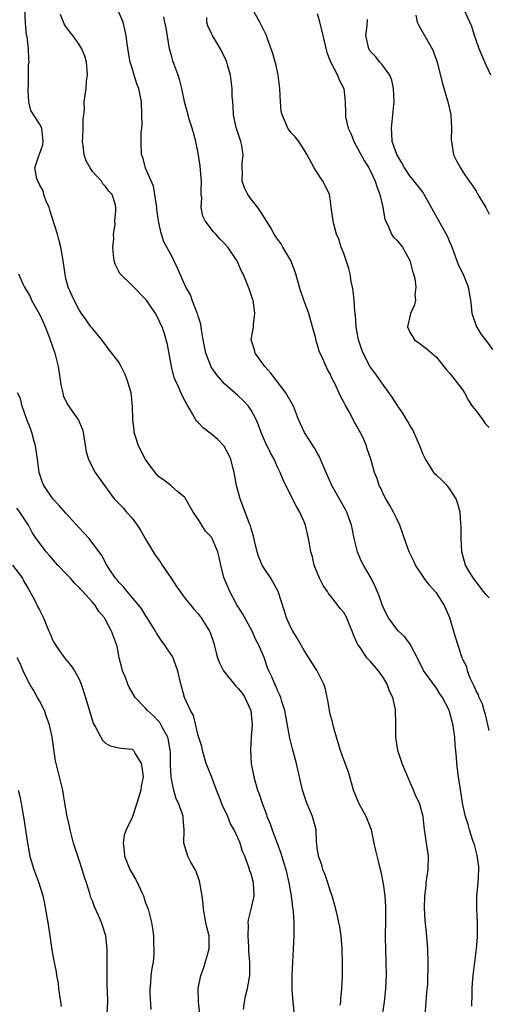
# Model space of a CAD drawing. Units: inches. Extents: x 2508000 to 2511000, y 1560000 to 1563000.
# Drawn here: x 2509392 to 2509463, y 1561401 to 1561549 of the extents above; entities that cross this region are included whole.
import ezdxf

# ---------------------------------------------------------------- set-up
doc = ezdxf.new("R2010")
doc.units = ezdxf.units.IN
doc.header["$MEASUREMENT"] = 0
doc.layers.add('LD25081560_2ft', color=33, linetype='Continuous')

msp = doc.modelspace()

# ---------------------------------------------------------------- linework, layer by layer
at = {"layer": 'LD25081560_2ft'}
for points, elevation in [([(2509440.48, 1561400.48), (2509440.54, 1561401), (2509440.56, 1561401.44), (2509440.72, 1561403), (2509440.81, 1561404.81), (2509440.83, 1561407), (2509440.77, 1561409), (2509440.59, 1561411), (2509440.39, 1561412.39), (2509440.27, 1561413), (2509440.04, 1561413.96), (2509439.82, 1561415), (2509439.24, 1561417), (2509439, 1561417.66), (2509438.59, 1561419), (2509438.17, 1561420.17), (2509437.86, 1561421), (2509437.68, 1561421.68), (2509437.18, 1561423), (2509437.18, 1561423.18), (2509437, 1561424.21), (2509436.92, 1561424.92), (2509436.86, 1561425.14), (2509436.81, 1561427), (2509436.45, 1561428.45), (2509436.29, 1561429), (2509435.79, 1561430.21), (2509435.43, 1561431), (2509435.3, 1561431.3), (2509435, 1561432.22), (2509434.77, 1561433), (2509433.84, 1561437), (2509433.24, 1561439.24), (2509432.85, 1561440.85), (2509432.08, 1561445), (2509431.64, 1561446.36), (2509431.47, 1561447), (2509431.34, 1561447.34), (2509431, 1561448.06), (2509430.74, 1561448.74), (2509430.58, 1561449), (2509430.11, 1561450.11), (2509429.7, 1561451), (2509429.49, 1561451.49), (2509428.97, 1561453.03), (2509428.1, 1561455), (2509427.7, 1561455.7), (2509427.16, 1561457), (2509425.69, 1561459.69), (2509424.86, 1561461), (2509423.76, 1561463), (2509422.9, 1561465.1), (2509422.41, 1561467), (2509422.18, 1561468.18), (2509421.99, 1561469), (2509421.68, 1561469.68), (2509421.13, 1561471), (2509421, 1561471.21), (2509420.12, 1561472.12), (2509419, 1561473.92), (2509418.23, 1561475), (2509417, 1561477.2), (2509415.89, 1561478.11), (2509415, 1561478.88), (2509414.88, 1561479), (2509413.83, 1561479.83), (2509413, 1561480.39), (2509412.72, 1561480.72), (2509410.98, 1561483), (2509410.34, 1561484.34), (2509409.96, 1561485), (2509409.45, 1561486.55), (2509409.34, 1561487), (2509409.32, 1561487.32), (2509409.11, 1561489), (2509409.07, 1561491), (2509408.87, 1561493), (2509408.28, 1561495), (2509407.89, 1561495.89), (2509407.36, 1561497), (2509407, 1561497.63), (2509405.97, 1561499), (2509405.53, 1561499.53), (2509404.44, 1561501), (2509403, 1561502.72), (2509402.79, 1561503), (2509402.07, 1561504.07), (2509401.37, 1561505), (2509401, 1561505.56), (2509400.26, 1561507), (2509399.33, 1561509), (2509399, 1561510.27), (2509398.88, 1561510.88), (2509398.59, 1561513), (2509398.24, 1561515), (2509398, 1561516), (2509397.73, 1561517), (2509396.6, 1561520.6), (2509396.45, 1561521), (2509396, 1561522), (2509395.68, 1561523), (2509395.56, 1561523.56), (2509395, 1561524.51), (2509394.85, 1561524.85), (2509394.74, 1561525), (2509394.63, 1561525.37), (2509394.31, 1561527), (2509394.95, 1561529), (2509395, 1561529.1), (2509395.5, 1561530.5), (2509395.58, 1561531), (2509395.37, 1561533), (2509395, 1561533.67), (2509393.69, 1561535.69), (2509393.38, 1561537), (2509393.32, 1561538.68), (2509393.28, 1561539), (2509393.33, 1561539.33), (2509393.36, 1561541), (2509393.36, 1561542.63), (2509393.45, 1561543), (2509393.39, 1561543.39), (2509393.33, 1561545), (2509393.13, 1561546.87), (2509393.07, 1561547.07), (2509392.91, 1561548.91), (2509392.8, 1561551)], 7044), ([(2509453.3, 1561399), (2509453.46, 1561401), (2509453.55, 1561402.45), (2509453.69, 1561403.69), (2509453.71, 1561405), (2509453.76, 1561405.76), (2509453.75, 1561407), (2509453.71, 1561409), (2509453.5, 1561411.5), (2509453.31, 1561413.31), (2509453.21, 1561415.21), (2509453.27, 1561417), (2509453.45, 1561418.55), (2509453.47, 1561419), (2509453.76, 1561421), (2509453.82, 1561423), (2509453.69, 1561423.69), (2509453.52, 1561425), (2509453.27, 1561426.73), (2509453.21, 1561427), (2509453.02, 1561429.02), (2509452.46, 1561431), (2509451.97, 1561431.97), (2509451.55, 1561433), (2509450.17, 1561436.17), (2509449.85, 1561437), (2509449.18, 1561439), (2509448.88, 1561441), (2509448.87, 1561443), (2509448.83, 1561445), (2509448.81, 1561445.19), (2509448.41, 1561447), (2509447.93, 1561447.93), (2509447.58, 1561449), (2509447, 1561449.96), (2509446.26, 1561451), (2509445, 1561452.46), (2509444.72, 1561452.72), (2509444.51, 1561453), (2509443.47, 1561454.53), (2509443.13, 1561455), (2509443.08, 1561455.08), (2509443, 1561455.31), (2509442.46, 1561456.46), (2509442.28, 1561457), (2509441.79, 1561458.21), (2509441.45, 1561459), (2509441, 1561459.81), (2509440.45, 1561460.45), (2509440.06, 1561461), (2509439, 1561462.36), (2509438.7, 1561462.7), (2509438.52, 1561463), (2509437.9, 1561463.9), (2509437.33, 1561465), (2509436.55, 1561467), (2509436.26, 1561468.26), (2509436.03, 1561469), (2509435.8, 1561470.2), (2509435.67, 1561471), (2509435.2, 1561473), (2509435, 1561473.51), (2509434.36, 1561475), (2509433.84, 1561475.84), (2509432.24, 1561479), (2509431.85, 1561479.85), (2509431.39, 1561481), (2509431, 1561481.79), (2509430.5, 1561483), (2509429.93, 1561483.93), (2509429.44, 1561485), (2509429.28, 1561485.28), (2509428.53, 1561487), (2509428.13, 1561488.13), (2509427.76, 1561489), (2509427, 1561490.42), (2509426.58, 1561491), (2509425.83, 1561491.83), (2509425, 1561492.63), (2509423, 1561494.39), (2509422.7, 1561494.7), (2509421.78, 1561495.78), (2509420.94, 1561496.94), (2509420.14, 1561499), (2509419.74, 1561501), (2509419.48, 1561502.52), (2509419.39, 1561503.39), (2509419, 1561504.58), (2509418.89, 1561505), (2509418.79, 1561505.21), (2509418.11, 1561507), (2509417.82, 1561507.82), (2509417.15, 1561509), (2509415.87, 1561511.87), (2509415, 1561513.65), (2509413.83, 1561515.83), (2509413.46, 1561517), (2509413.33, 1561517.33), (2509412.99, 1561519), (2509412.75, 1561520.75), (2509412.74, 1561521), (2509412.68, 1561521.32), (2509412.47, 1561523), (2509412.25, 1561524.25), (2509411.06, 1561526.94), (2509410.63, 1561528.63), (2509410.42, 1561529), (2509410.36, 1561531), (2509410.38, 1561532.38), (2509410.46, 1561533), (2509410.51, 1561533.49), (2509410.5, 1561535), (2509410.43, 1561537), (2509410.04, 1561539), (2509409.71, 1561539.71), (2509409.34, 1561541), (2509409, 1561542.05), (2509408.74, 1561543), (2509408.46, 1561544.46), (2509408.25, 1561545.75), (2509408.09, 1561547), (2509407.91, 1561547.91), (2509407.65, 1561549), (2509407, 1561550.51)], 7040), ([(2509463, 1561462.04), (2509462.51, 1561462.51), (2509462.12, 1561463), (2509461, 1561464.46), (2509460.78, 1561464.78), (2509460.59, 1561465), (2509459.97, 1561466.03), (2509459.41, 1561467), (2509459, 1561468.43), (2509458.85, 1561469), (2509458.77, 1561471), (2509458.77, 1561472.77), (2509458.7, 1561473.3), (2509458.58, 1561475), (2509458.24, 1561476.24), (2509457.99, 1561477), (2509457, 1561478.54), (2509456.64, 1561479), (2509455.81, 1561479.81), (2509455, 1561480.57), (2509454.79, 1561480.79), (2509454.64, 1561481), (2509454.03, 1561481.97), (2509453.34, 1561483), (2509453, 1561483.7), (2509452.63, 1561484.63), (2509452.51, 1561485), (2509452.1, 1561485.9), (2509451.44, 1561487.44), (2509451, 1561488.15), (2509450.69, 1561488.69), (2509450.48, 1561489), (2509449.95, 1561489.95), (2509449.16, 1561491), (2509449.11, 1561491.11), (2509449, 1561491.25), (2509448.34, 1561492.34), (2509447, 1561494.16), (2509446.68, 1561494.68), (2509445.85, 1561495.85), (2509445, 1561496.96), (2509443.92, 1561499), (2509443.67, 1561499.67), (2509443.22, 1561501), (2509442.87, 1561503), (2509442.76, 1561504.76), (2509442.69, 1561505.31), (2509442.57, 1561507), (2509442.43, 1561508.43), (2509442.33, 1561509), (2509442.14, 1561509.86), (2509441.97, 1561511), (2509441.78, 1561511.78), (2509441.38, 1561513), (2509441, 1561514.08), (2509440.63, 1561515), (2509440.24, 1561516.24), (2509439.93, 1561517), (2509439.5, 1561518.5), (2509439.4, 1561519), (2509439.37, 1561519.37), (2509439.12, 1561521), (2509439, 1561521.96), (2509438.84, 1561523), (2509438.26, 1561524.26), (2509437.86, 1561525), (2509437.48, 1561525.49), (2509436.52, 1561527), (2509435.49, 1561529), (2509435, 1561529.74), (2509434.23, 1561531), (2509433.68, 1561531.68), (2509433, 1561532.36), (2509432.56, 1561533), (2509432.24, 1561533.76), (2509431.67, 1561535), (2509431.56, 1561535.56), (2509431.43, 1561537), (2509431.36, 1561539), (2509431.11, 1561541), (2509430.72, 1561542.72), (2509430.63, 1561543), (2509430.3, 1561544.3), (2509429.5, 1561546.5), (2509429.33, 1561547), (2509429, 1561547.61), (2509428.3, 1561549), (2509427.2, 1561551)], 7034), ([(2509463.24, 1561541), (2509462.51, 1561542.52), (2509461.91, 1561543.91), (2509461.47, 1561545), (2509461, 1561546.31), (2509460.74, 1561547), (2509460.36, 1561548.36), (2509460.04, 1561549), (2509459.3, 1561550.7)], 7026), ([(2509446.88, 1561399), (2509447.16, 1561401), (2509447.38, 1561403), (2509447.44, 1561405), (2509447.34, 1561409), (2509447.33, 1561410.67), (2509447.3, 1561411.3), (2509447.34, 1561413), (2509447.36, 1561415.36), (2509447.25, 1561417), (2509447, 1561418.83), (2509446.66, 1561420.66), (2509446.56, 1561421), (2509446.27, 1561422.27), (2509445.85, 1561423.85), (2509445.62, 1561425), (2509445.19, 1561427), (2509444.37, 1561429), (2509443.27, 1561431), (2509442.47, 1561433), (2509442.25, 1561433.75), (2509441.72, 1561435.72), (2509441, 1561437.57), (2509440.5, 1561439), (2509440.16, 1561440.16), (2509439.88, 1561441), (2509439.43, 1561442.57), (2509439.33, 1561443), (2509439.28, 1561443.28), (2509439, 1561444.25), (2509438.83, 1561445), (2509438.59, 1561446.59), (2509438.49, 1561447), (2509438.24, 1561448.24), (2509438.01, 1561449), (2509436.99, 1561451), (2509435.74, 1561453), (2509435, 1561454.1), (2509433.95, 1561455.95), (2509433.28, 1561457), (2509433, 1561457.55), (2509432.34, 1561459), (2509432.05, 1561460.05), (2509431.11, 1561463), (2509429.97, 1561465), (2509429, 1561466.45), (2509428.69, 1561467), (2509428.18, 1561468.18), (2509427.93, 1561469), (2509427.57, 1561470.43), (2509427.37, 1561471.37), (2509427, 1561472.54), (2509426.91, 1561472.91), (2509426.77, 1561473.23), (2509425.81, 1561475.81), (2509425.33, 1561477), (2509424.8, 1561479), (2509424.45, 1561481), (2509424.24, 1561481.76), (2509423.93, 1561483), (2509423.65, 1561483.65), (2509422.95, 1561484.95), (2509421.98, 1561485.98), (2509421, 1561486.78), (2509419.73, 1561487.72), (2509419, 1561488.53), (2509418.74, 1561488.74), (2509418.14, 1561489.86), (2509417.29, 1561491.29), (2509417, 1561491.88), (2509416.6, 1561492.6), (2509415.99, 1561494.01), (2509415.5, 1561495), (2509415.35, 1561495.35), (2509414.96, 1561497), (2509414.34, 1561500.34), (2509413.91, 1561501.91), (2509413.55, 1561503), (2509413.36, 1561503.36), (2509413, 1561504.17), (2509412.55, 1561505), (2509411.61, 1561506.39), (2509411.18, 1561507), (2509411, 1561507.23), (2509409.26, 1561509), (2509409, 1561509.24), (2509407.21, 1561511), (2509407.12, 1561511.12), (2509407, 1561511.37), (2509406.47, 1561512.47), (2509406.29, 1561513), (2509406.19, 1561513.81), (2509406.11, 1561515), (2509406.27, 1561516.27), (2509406.21, 1561517), (2509406.44, 1561518.44), (2509406.42, 1561519), (2509406.55, 1561520.55), (2509406.57, 1561521), (2509406.44, 1561521.56), (2509405.98, 1561523), (2509405.5, 1561523.5), (2509405, 1561524.21), (2509404.59, 1561524.59), (2509404.36, 1561525), (2509403, 1561526.46), (2509402.66, 1561527), (2509402.08, 1561528.08), (2509401.77, 1561529), (2509401.61, 1561530.39), (2509401.52, 1561531), (2509401.58, 1561531.58), (2509401.6, 1561533), (2509401.59, 1561534.41), (2509401.7, 1561535), (2509401.81, 1561535.81), (2509401.79, 1561537), (2509402.05, 1561539), (2509402.13, 1561540.13), (2509402.27, 1561541), (2509402.24, 1561541.76), (2509402.13, 1561543), (2509401.87, 1561543.87), (2509401.42, 1561545), (2509401, 1561545.64), (2509400.06, 1561547), (2509399.58, 1561547.58), (2509399, 1561548.35), (2509398.75, 1561548.75), (2509398.2, 1561550.2)], 7042), ([(2509460.34, 1561400.34), (2509460.35, 1561401), (2509460.42, 1561401.58), (2509460.4, 1561403), (2509460.51, 1561404.51), (2509460.58, 1561405), (2509461, 1561408.61), (2509461.06, 1561409), (2509461.2, 1561410.8), (2509461.24, 1561411), (2509461.24, 1561413), (2509461.11, 1561415), (2509461.12, 1561417), (2509461.31, 1561419), (2509461.43, 1561421), (2509461.4, 1561421.4), (2509461.19, 1561423.19), (2509461, 1561423.79), (2509460.76, 1561424.76), (2509460.68, 1561425), (2509460.46, 1561425.54), (2509459.99, 1561427), (2509459.81, 1561427.81), (2509459.4, 1561429), (2509459, 1561430.75), (2509458.72, 1561432.72), (2509458.59, 1561433.41), (2509458.33, 1561435), (2509458.17, 1561436.17), (2509458.07, 1561437), (2509458.04, 1561437.96), (2509457.85, 1561439.85), (2509457.8, 1561441), (2509457.5, 1561443), (2509457.38, 1561443.38), (2509457, 1561444.88), (2509456.92, 1561445.08), (2509455.93, 1561447), (2509455.52, 1561447.52), (2509455, 1561448.42), (2509453.08, 1561451.08), (2509452.42, 1561452.42), (2509451.05, 1561455.05), (2509450.19, 1561456.19), (2509449.3, 1561457), (2509449, 1561457.32), (2509447.78, 1561459), (2509447.49, 1561459.49), (2509447, 1561460.52), (2509446.82, 1561461), (2509446.36, 1561462.36), (2509445.75, 1561463.75), (2509445.12, 1561465), (2509443.97, 1561467), (2509443.65, 1561467.65), (2509443.06, 1561469), (2509442.6, 1561471), (2509442.31, 1561472.31), (2509442.19, 1561473), (2509441.46, 1561475), (2509441.31, 1561475.31), (2509439.2, 1561479), (2509437.84, 1561482.16), (2509437.36, 1561483.36), (2509437, 1561483.93), (2509436.62, 1561484.62), (2509435.08, 1561487), (2509434.18, 1561489), (2509433.41, 1561491), (2509432.26, 1561493), (2509429.99, 1561495.99), (2509429.06, 1561497), (2509427.6, 1561499), (2509427.49, 1561499.49), (2509427.02, 1561501), (2509427.31, 1561502.69), (2509427.34, 1561503), (2509427.34, 1561503.34), (2509427.57, 1561505), (2509427.35, 1561506.65), (2509427.29, 1561507), (2509427.23, 1561507.23), (2509426.73, 1561508.73), (2509425.79, 1561511), (2509425.52, 1561511.52), (2509425, 1561512.7), (2509424.84, 1561513), (2509423.48, 1561515), (2509423, 1561515.58), (2509422.27, 1561516.27), (2509421.65, 1561517), (2509421.32, 1561517.32), (2509420.06, 1561519), (2509419.72, 1561519.72), (2509419.45, 1561521), (2509419.53, 1561522.47), (2509419.47, 1561523), (2509419.44, 1561523.44), (2509419.48, 1561525), (2509419.34, 1561526.66), (2509419.32, 1561527.32), (2509419, 1561529.22), (2509418.63, 1561531), (2509418.31, 1561532.31), (2509418.07, 1561533), (2509417.65, 1561534.35), (2509417.46, 1561535), (2509417, 1561536.79), (2509416.54, 1561539), (2509416.23, 1561540.23), (2509415.99, 1561541), (2509415.38, 1561542.62), (2509415.18, 1561543.18), (2509415, 1561543.76), (2509414.65, 1561545), (2509414.15, 1561548.15), (2509413.95, 1561549), (2509413.81, 1561549.81)], 7038), ([(2509463, 1561441.98), (2509462.41, 1561444.41), (2509462.25, 1561445), (2509461.96, 1561445.96), (2509461.47, 1561447), (2509461.37, 1561447.37), (2509461, 1561447.99), (2509460.71, 1561448.71), (2509460.54, 1561449), (2509460.09, 1561449.91), (2509459.7, 1561451), (2509459.6, 1561451.6), (2509459, 1561452.72), (2509458.93, 1561452.93), (2509458.89, 1561453), (2509457.95, 1561455.95), (2509457.02, 1561459), (2509456.18, 1561461), (2509455, 1561462.81), (2509454.84, 1561463), (2509453.95, 1561463.95), (2509453.17, 1561465), (2509453, 1561465.27), (2509451.83, 1561467), (2509451.58, 1561467.58), (2509450.88, 1561469), (2509450.41, 1561470.41), (2509449.5, 1561473), (2509449, 1561474), (2509448.53, 1561475), (2509447.99, 1561475.99), (2509447.34, 1561477), (2509447, 1561477.68), (2509446.59, 1561478.59), (2509446.33, 1561479), (2509446.05, 1561480.05), (2509445.64, 1561481), (2509445.1, 1561483), (2509444.56, 1561484.56), (2509444.44, 1561485), (2509444.02, 1561485.98), (2509443.53, 1561487), (2509443.33, 1561487.33), (2509443, 1561487.98), (2509442.61, 1561488.61), (2509441.75, 1561490.25), (2509441.19, 1561491.19), (2509441, 1561491.62), (2509440.51, 1561492.51), (2509439.68, 1561494.32), (2509439.22, 1561495.22), (2509439, 1561495.77), (2509438.56, 1561496.56), (2509438.33, 1561497), (2509437.85, 1561498.15), (2509437.31, 1561499.31), (2509437, 1561500.42), (2509436.84, 1561500.84), (2509436.77, 1561501.23), (2509436.3, 1561503), (2509435.74, 1561505), (2509434.98, 1561507), (2509434.47, 1561508.47), (2509434.31, 1561509), (2509433.75, 1561511), (2509433.55, 1561511.55), (2509432.99, 1561512.99), (2509431.81, 1561515), (2509431.53, 1561515.53), (2509431, 1561516.25), (2509430.71, 1561516.71), (2509430.5, 1561517), (2509429.96, 1561517.96), (2509429, 1561519.45), (2509428.42, 1561520.42), (2509428, 1561521), (2509427, 1561522.29), (2509426.48, 1561523), (2509425.98, 1561523.98), (2509425.64, 1561525), (2509425.68, 1561526.32), (2509425.64, 1561527), (2509425.67, 1561527.67), (2509425.82, 1561529), (2509425.59, 1561530.41), (2509425.47, 1561531), (2509424.82, 1561532.82), (2509424.7, 1561533.3), (2509424.34, 1561535), (2509424.31, 1561536.31), (2509424.23, 1561537), (2509424.16, 1561537.84), (2509424.16, 1561539), (2509423.87, 1561541), (2509423.45, 1561542.55), (2509423.31, 1561543), (2509423.22, 1561543.22), (2509422.38, 1561545), (2509421.15, 1561547), (2509421, 1561547.3), (2509420.47, 1561548.47), (2509420.32, 1561549), (2509420.29, 1561549.71)], 7036), ([(2509437, 1561550.33), (2509437.28, 1561549.28), (2509437.82, 1561547), (2509438.45, 1561544.45), (2509439.02, 1561543.02), (2509440.05, 1561541), (2509440.32, 1561540.32), (2509441.01, 1561539), (2509441.23, 1561537), (2509441.29, 1561535.29), (2509441.26, 1561535), (2509441.28, 1561534.72), (2509441.69, 1561533), (2509442.11, 1561532.11), (2509442.5, 1561531), (2509444.11, 1561528.11), (2509444.81, 1561527), (2509445, 1561526.61), (2509445.74, 1561525), (2509446.04, 1561524.04), (2509446.45, 1561523), (2509446.91, 1561521.09), (2509447.22, 1561519.22), (2509447.3, 1561519), (2509447.65, 1561518.35), (2509448.24, 1561517), (2509448.54, 1561516.54), (2509449, 1561516.06), (2509449.87, 1561515), (2509450.99, 1561513), (2509451.41, 1561511.41), (2509451.54, 1561511), (2509451.73, 1561510.27), (2509451.9, 1561509), (2509451.76, 1561507.76), (2509451.83, 1561507), (2509451.69, 1561506.31), (2509451.09, 1561505), (2509450.64, 1561503), (2509451, 1561502.17), (2509451.71, 1561501), (2509452.48, 1561500.48), (2509453, 1561500.07), (2509453.62, 1561499.62), (2509454.29, 1561499), (2509455, 1561498.41), (2509456.15, 1561497), (2509456.51, 1561496.51), (2509457, 1561495.99), (2509457.42, 1561495.42), (2509457.77, 1561495), (2509459, 1561493.42), (2509459.27, 1561493), (2509459.86, 1561491.86), (2509460.42, 1561491), (2509461, 1561490.28), (2509461.95, 1561489), (2509462.39, 1561488.39), (2509463, 1561487.76)], 7032), ([(2509463.54, 1561499.54), (2509462.46, 1561501), (2509461.83, 1561501.83), (2509461.07, 1561503.07), (2509460.54, 1561504.54), (2509460.41, 1561505), (2509460.35, 1561505.65), (2509460.19, 1561507), (2509459.85, 1561509), (2509459.03, 1561511), (2509458.35, 1561512.35), (2509457.38, 1561515), (2509457.29, 1561515.29), (2509457, 1561515.92), (2509456.69, 1561516.69), (2509455.82, 1561518.18), (2509453.18, 1561523), (2509453, 1561523.26), (2509452.23, 1561524.23), (2509451.66, 1561525), (2509451, 1561525.78), (2509450.19, 1561527), (2509449.77, 1561527.77), (2509449, 1561529.01), (2509448.33, 1561531), (2509448.29, 1561532.29), (2509448.2, 1561533), (2509448.44, 1561535), (2509448.55, 1561536.55), (2509448.6, 1561537), (2509448.51, 1561539), (2509448.28, 1561540.28), (2509447.96, 1561541), (2509447, 1561542.3), (2509446.73, 1561542.73), (2509446.44, 1561543), (2509445.81, 1561543.81), (2509445, 1561544.65), (2509444.78, 1561545), (2509444.33, 1561547), (2509444.53, 1561548.53), (2509444.58, 1561549.42)], 7030), ([(2509451.91, 1561550.09), (2509452.11, 1561549), (2509452.4, 1561548.4), (2509454.38, 1561545), (2509454.56, 1561544.56), (2509455.11, 1561543), (2509455.89, 1561539.89), (2509456.73, 1561537), (2509456.76, 1561536.76), (2509457.17, 1561535), (2509457.3, 1561533), (2509457.25, 1561531.25), (2509457.27, 1561531), (2509457.36, 1561530.64), (2509457.6, 1561529), (2509458.06, 1561528.06), (2509458.63, 1561527), (2509459, 1561526.43), (2509459.97, 1561525), (2509460.41, 1561524.41), (2509461, 1561523.5), (2509461.19, 1561523.19), (2509461.28, 1561523), (2509461.67, 1561522.33), (2509462.48, 1561521), (2509463, 1561520.03)], 7028), ([(2509391.84, 1561511), (2509392.5, 1561509.5), (2509392.77, 1561509), (2509393.58, 1561507.58), (2509393.81, 1561507), (2509395, 1561504.89), (2509395.61, 1561503.61), (2509395.89, 1561503), (2509396.44, 1561501.56), (2509396.64, 1561501), (2509397.31, 1561499), (2509397.82, 1561497), (2509397.97, 1561495.97), (2509398.16, 1561495), (2509398.23, 1561494.23), (2509398.53, 1561493), (2509398.61, 1561492.61), (2509399.24, 1561491.24), (2509400.9, 1561488.9), (2509401.49, 1561487.49), (2509401.61, 1561487), (2509402.09, 1561484.09), (2509402.42, 1561483), (2509403, 1561481.74), (2509403.45, 1561481), (2509404.09, 1561480.09), (2509404.83, 1561479), (2509406.31, 1561477), (2509406.66, 1561476.66), (2509407.64, 1561475.64), (2509408.17, 1561475), (2509409, 1561474.1), (2509409.79, 1561473), (2509410.26, 1561472.26), (2509410.99, 1561470.99), (2509412.17, 1561469), (2509412.5, 1561468.5), (2509413, 1561467.86), (2509413.35, 1561467.35), (2509413.56, 1561467), (2509414.93, 1561465), (2509415.74, 1561463.74), (2509416.29, 1561463), (2509417, 1561461.97), (2509417.83, 1561461), (2509418.35, 1561460.35), (2509419, 1561459.62), (2509419.44, 1561459), (2509420.72, 1561457), (2509420.81, 1561456.81), (2509421.33, 1561455.33), (2509421.42, 1561455), (2509421.74, 1561453.74), (2509421.9, 1561453), (2509422.21, 1561452.21), (2509422.81, 1561451), (2509424.69, 1561448.69), (2509425, 1561448.4), (2509425.63, 1561447.63), (2509426.04, 1561447), (2509426.96, 1561445), (2509427.15, 1561442.85), (2509427.02, 1561441), (2509426.92, 1561439), (2509427.02, 1561437), (2509427.39, 1561435), (2509427.98, 1561433), (2509428.27, 1561432.27), (2509428.67, 1561431), (2509429.3, 1561429.3), (2509429.38, 1561429), (2509429.89, 1561427.89), (2509430.17, 1561427), (2509430.94, 1561425), (2509431.49, 1561423.49), (2509431.89, 1561422.11), (2509432.23, 1561421), (2509432.7, 1561419), (2509433.04, 1561417), (2509433.26, 1561415.26), (2509433.36, 1561414.64), (2509433.47, 1561413), (2509433.46, 1561411.46), (2509433.48, 1561411), (2509433.38, 1561409), (2509433.13, 1561405), (2509433.13, 1561403.13), (2509433.14, 1561402.86), (2509433.32, 1561401), (2509433.44, 1561399.44)], 7046), ([(2509425.85, 1561399.85), (2509425.99, 1561401), (2509426.15, 1561401.85), (2509426.43, 1561403), (2509426.79, 1561405), (2509426.81, 1561405.19), (2509426.82, 1561407), (2509426.67, 1561408.67), (2509426.66, 1561409.34), (2509426.55, 1561411), (2509426.58, 1561412.58), (2509426.56, 1561413), (2509426.6, 1561413.4), (2509427, 1561415.01), (2509427.47, 1561417), (2509427.37, 1561419), (2509427, 1561420.33), (2509426.82, 1561420.82), (2509426.65, 1561421.35), (2509426.03, 1561423), (2509425.7, 1561423.7), (2509425.35, 1561425), (2509425, 1561425.79), (2509424.43, 1561427), (2509423.89, 1561427.89), (2509423.47, 1561429), (2509422.68, 1561430.68), (2509422.14, 1561432.14), (2509421.79, 1561433), (2509421.03, 1561435.03), (2509420.21, 1561437), (2509419.64, 1561439), (2509419.57, 1561439.57), (2509419, 1561441.27), (2509418.27, 1561444.27), (2509417.83, 1561445), (2509416.92, 1561447), (2509416.52, 1561448.52), (2509416.38, 1561449), (2509415.93, 1561451), (2509415.69, 1561451.69), (2509415.2, 1561453), (2509415, 1561453.33), (2509414.33, 1561454.33), (2509413.93, 1561455), (2509413.52, 1561455.52), (2509412.7, 1561456.7), (2509412.54, 1561457), (2509411.29, 1561459), (2509411.19, 1561459.19), (2509411, 1561459.47), (2509410.45, 1561460.45), (2509408.24, 1561463), (2509407.7, 1561463.7), (2509407, 1561464.39), (2509406.74, 1561464.74), (2509406.5, 1561465), (2509405.55, 1561466.45), (2509405.21, 1561467), (2509404.46, 1561468.46), (2509402.5, 1561471), (2509401, 1561472.62), (2509399, 1561474.85), (2509398.01, 1561476.01), (2509397.02, 1561477), (2509395.66, 1561479), (2509395.47, 1561479.47), (2509394.97, 1561480.97), (2509394.73, 1561483), (2509394.4, 1561485), (2509394.15, 1561485.85), (2509393.84, 1561487), (2509393.64, 1561487.64), (2509393.12, 1561489), (2509392.39, 1561491), (2509392.14, 1561492.14), (2509391.67, 1561493)], 7048), ([(2509419.25, 1561399.25), (2509419.07, 1561401), (2509419.02, 1561403), (2509419.39, 1561405), (2509419.83, 1561406.17), (2509420.67, 1561409), (2509420.65, 1561411), (2509420.3, 1561412.3), (2509420.15, 1561413), (2509419.79, 1561415), (2509419.74, 1561415.74), (2509419.61, 1561417), (2509419.27, 1561419), (2509419.22, 1561419.22), (2509418.68, 1561420.68), (2509418.52, 1561421), (2509417.91, 1561422.09), (2509417.45, 1561423), (2509416.83, 1561425), (2509416.89, 1561427), (2509416.73, 1561428.73), (2509416.72, 1561429), (2509416.62, 1561429.38), (2509416.02, 1561431), (2509415.66, 1561431.66), (2509415.3, 1561433), (2509415, 1561434.38), (2509414.91, 1561435), (2509414.81, 1561436.81), (2509414.79, 1561438.79), (2509414.78, 1561439), (2509414.52, 1561440.52), (2509414.39, 1561441), (2509413.61, 1561442.39), (2509413.2, 1561443.2), (2509413, 1561443.43), (2509412.22, 1561444.22), (2509411.35, 1561445), (2509411, 1561445.45), (2509409.49, 1561447), (2509408.57, 1561448.57), (2509408.37, 1561449), (2509407.99, 1561450.01), (2509407.58, 1561451), (2509407.45, 1561451.45), (2509407.08, 1561453), (2509406.73, 1561454.73), (2509406.65, 1561455), (2509405.9, 1561457), (2509405, 1561458.74), (2509404.84, 1561459), (2509403.97, 1561459.97), (2509403.36, 1561461), (2509403, 1561461.41), (2509401.56, 1561463), (2509401.28, 1561463.28), (2509401, 1561463.61), (2509400.28, 1561464.28), (2509399.68, 1561465), (2509399, 1561465.74), (2509397.8, 1561467), (2509396.48, 1561468.48), (2509396, 1561469), (2509395, 1561470.33), (2509394.52, 1561471), (2509393.91, 1561471.91), (2509393.34, 1561473), (2509392.03, 1561475), (2509391.57, 1561475.57)], 7050), ([(2509390.91, 1561467), (2509392.45, 1561465), (2509392.61, 1561464.61), (2509393, 1561463.97), (2509393.34, 1561463.34), (2509393.57, 1561463), (2509394.26, 1561461.74), (2509394.73, 1561460.73), (2509395, 1561460.25), (2509395.64, 1561459), (2509396.44, 1561457), (2509396.62, 1561456.62), (2509397, 1561455.72), (2509397.24, 1561455.24), (2509397.39, 1561455), (2509398.05, 1561454.05), (2509398.81, 1561453), (2509399.79, 1561451.79), (2509400.28, 1561451), (2509401, 1561449.74), (2509401.31, 1561449), (2509401.99, 1561447), (2509403.13, 1561443.13), (2509403.19, 1561443), (2509403.5, 1561442.5), (2509404.26, 1561441), (2509404.53, 1561440.53), (2509405, 1561440.07), (2509405.69, 1561439.69), (2509407, 1561439.4), (2509407.34, 1561439.34), (2509409, 1561439.16), (2509409.1, 1561439.1), (2509409.21, 1561439), (2509409.42, 1561438.58), (2509410.36, 1561437), (2509410.48, 1561436.48), (2509410.66, 1561435), (2509410.4, 1561433.6), (2509410.34, 1561433), (2509409.73, 1561431), (2509409.06, 1561429), (2509409, 1561428.86), (2509408.12, 1561427), (2509407.82, 1561426.18), (2509407.65, 1561425), (2509407.83, 1561423.83), (2509407.86, 1561423), (2509408.67, 1561421), (2509409, 1561420.4), (2509409.54, 1561419.54), (2509409.82, 1561419), (2509410.47, 1561417.53), (2509410.72, 1561417), (2509411, 1561416.12), (2509411.45, 1561415), (2509411.95, 1561413), (2509412.1, 1561412.1), (2509412.22, 1561411), (2509412.25, 1561409.75), (2509412.32, 1561409), (2509412.3, 1561408.3), (2509412.17, 1561407), (2509411.97, 1561406.03), (2509411.84, 1561405), (2509411.79, 1561403.79), (2509411.68, 1561403), (2509411.67, 1561402.33), (2509411.86, 1561399.86)], 7052), ([(2509405.25, 1561399.25), (2509405.32, 1561401), (2509405.31, 1561402.69), (2509405.24, 1561403.24), (2509405.23, 1561405), (2509405.26, 1561407.26), (2509405.24, 1561409), (2509405.04, 1561411), (2509404.55, 1561412.55), (2509404.39, 1561413), (2509403.93, 1561414.07), (2509403.35, 1561415.35), (2509403, 1561416.26), (2509402.78, 1561416.78), (2509402.64, 1561417.36), (2509402.12, 1561419), (2509401.84, 1561419.84), (2509401.48, 1561421), (2509401, 1561422.43), (2509400.79, 1561423), (2509400.37, 1561424.37), (2509400.16, 1561425), (2509399.67, 1561427), (2509399.56, 1561427.56), (2509399.22, 1561429), (2509398.86, 1561431), (2509398.61, 1561432.61), (2509398.54, 1561433), (2509398.06, 1561435), (2509397.82, 1561435.82), (2509397.53, 1561437), (2509397.44, 1561437.44), (2509397.18, 1561439.18), (2509396.95, 1561441.05), (2509396.49, 1561443), (2509396.07, 1561444.07), (2509395.77, 1561445), (2509395, 1561446.5), (2509394.73, 1561447), (2509394.1, 1561448.1), (2509393.53, 1561449), (2509393, 1561450.06), (2509392.56, 1561451), (2509392.1, 1561452.1), (2509391.63, 1561453)], 7054), ([(2509391.8, 1561433), (2509392.02, 1561432.02), (2509392.23, 1561431), (2509392.5, 1561429.5), (2509392.66, 1561428.66), (2509393.18, 1561425), (2509393.56, 1561423), (2509393.82, 1561422.18), (2509394.17, 1561421), (2509394.9, 1561419), (2509395.51, 1561417), (2509395.79, 1561415.79), (2509396.28, 1561413), (2509396.35, 1561412.35), (2509396.57, 1561411), (2509396.86, 1561408.86), (2509397.18, 1561407.18), (2509397.53, 1561405.53), (2509397.59, 1561405), (2509397.83, 1561403.83), (2509397.89, 1561403), (2509398.02, 1561401.98), (2509398.19, 1561401), (2509398.28, 1561400.28)], 7056)]:
    msp.add_lwpolyline(points, dxfattribs=dict(at, elevation=elevation))

doc.saveas('drawing.dxf')
